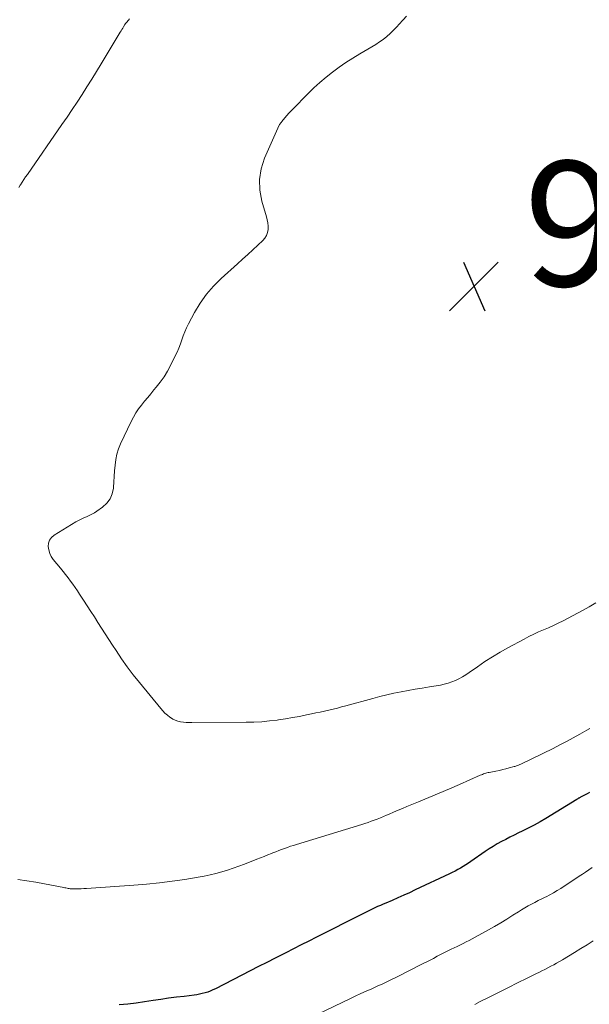
# Model space of a CAD drawing. Units: feet. Extents: x 1990000 to 1995002, y 595000 to 600000.
# Drawn here: x 1990556 to 1990647, y 597053 to 597211 of the extents above; entities that cross this region are included whole.
import ezdxf

# ---------------------------------------------------------------- set-up
doc = ezdxf.new("R2010")
doc.units = ezdxf.units.FT
doc.header["$LTSCALE"] = 100
doc.header["$MEASUREMENT"] = 0
for name, color, linetype, lineweight in [('CONTOUR INDEX', 32, 'Continuous', 25), ('CONTOUR INTERMEDIATE', 40, 'Continuous', 15), ('SPOT ELEVATION', 7, 'Continuous', 15)]:
    doc.layers.add(name, color=color, linetype=linetype, lineweight=lineweight)
doc.styles.add('slant', font='romans.shx', dxfattribs={"oblique": 14.999978})

# ---------------------------------------------------------------- blocks, each defined once
blk = doc.blocks.new('SPOT')
at = {"layer": 'SPOT ELEVATION', "lineweight": 25}
for p, q in [((-3.95, -3.95), (3.86, 3.85)), ((-1.67, 3.81), (1.74, -3.97))]:
    blk.add_line(p, q, dxfattribs=at)

msp = doc.modelspace()

# ---------------------------------------------------------------- linework, layer by layer
at = {"layer": 'CONTOUR INDEX', "elevation": 940, "flags": 128}
msp.add_lwpolyline([(1990647.27, 597086.84), (1990646.87, 597086.63), (1990646.47, 597086.42), (1990645.82, 597086.08), (1990645.74, 597086.04), (1990645.66, 597085.99), (1990645.59, 597085.95), (1990645.51, 597085.91), (1990645.43, 597085.86), (1990645.36, 597085.82), (1990645.28, 597085.77), (1990645.21, 597085.73), (1990640.26, 597082.68), (1990639.33, 597082.13), (1990638.39, 597081.6), (1990637.43, 597081.1), (1990636.46, 597080.62), (1990635.89, 597080.36), (1990635.2, 597080.02), (1990634.51, 597079.68), (1990633.82, 597079.33), (1990633.14, 597078.97), (1990632.47, 597078.6), (1990631.81, 597078.21), (1990631.16, 597077.8), (1990630.52, 597077.37), (1990628.26, 597075.81), (1990627.85, 597075.53), (1990627.43, 597075.26), (1990627.01, 597074.99), (1990626.58, 597074.74), (1990626.15, 597074.49), (1990625.71, 597074.25), (1990625.26, 597074.03), (1990624.82, 597073.81), (1990619.34, 597071.22), (1990618.42, 597070.79), (1990617.49, 597070.37), (1990616.56, 597069.96), (1990615.63, 597069.55), (1990614.65, 597069.13), (1990614.21, 597068.93), (1990613.77, 597068.74), (1990613.32, 597068.55), (1990612.88, 597068.35), (1990612.44, 597068.15), (1990612, 597067.95), (1990611.57, 597067.74), (1990611.14, 597067.53), (1990603.21, 597063.51), (1990602.6, 597063.19), (1990601.98, 597062.88), (1990601.37, 597062.57), (1990600.76, 597062.25), (1990600.15, 597061.93), (1990599.53, 597061.62), (1990598.92, 597061.31), (1990598.3, 597061), (1990596.88, 597060.28), (1990595.55, 597059.61), (1990594.23, 597058.94), (1990592.91, 597058.26), (1990591.58, 597057.59), (1990587.33, 597055.39), (1990586.93, 597055.2), (1990586.52, 597055.02), (1990586.1, 597054.86), (1990585.67, 597054.73), (1990585.24, 597054.61), (1990584.8, 597054.51), (1990584.36, 597054.43), (1990583.92, 597054.37), (1990582.33, 597054.18), (1990581.09, 597054.03), (1990579.85, 597053.87), (1990578.61, 597053.7), (1990577.37, 597053.51), (1990576, 597053.3), (1990574.65, 597053.11), (1990573.3, 597052.95), (1990571.94, 597052.82)], dxfattribs=at)
at = {"layer": 'CONTOUR INTERMEDIATE', "flags": 128}
for points, elevation in [([(1990555.85, 597183.75), (1990556.09, 597184.14), (1990556.14, 597184.21), (1990556.4, 597184.63), (1990556.67, 597185.04), (1990556.95, 597185.45), (1990557.22, 597185.86), (1990562.76, 597193.84), (1990563.58, 597195.03), (1990564.4, 597196.24), (1990565.2, 597197.45), (1990565.99, 597198.66), (1990566.77, 597199.89), (1990567.54, 597201.12), (1990568.3, 597202.35), (1990569.06, 597203.59), (1990572.11, 597208.65), (1990572.24, 597208.87), (1990572.37, 597209.09), (1990572.5, 597209.3), (1990572.63, 597209.52), (1990572.83, 597209.87), (1990572.86, 597209.91), (1990572.89, 597209.96), (1990572.91, 597210), (1990572.94, 597210.04), (1990572.98, 597210.08), (1990573.01, 597210.13), (1990573.04, 597210.17), (1990573.08, 597210.2), (1990573.4, 597210.56), (1990573.6, 597210.78)], 944), ([(1990648.28, 597117.24), (1990647.2, 597116.59), (1990646.11, 597115.98), (1990643.02, 597114.35), (1990642.25, 597113.96), (1990641.48, 597113.59), (1990640.69, 597113.24), (1990639.89, 597112.9), (1990639.1, 597112.56), (1990638.31, 597112.21), (1990637.54, 597111.83), (1990636.77, 597111.43), (1990634.18, 597110.04), (1990632.93, 597109.33), (1990631.69, 597108.59), (1990630.48, 597107.8), (1990629.29, 597106.99), (1990627.97, 597106.05), (1990627.44, 597105.7), (1990626.9, 597105.36), (1990626.34, 597105.07), (1990625.77, 597104.79), (1990625.19, 597104.55), (1990624.59, 597104.35), (1990623.98, 597104.19), (1990623.36, 597104.06), (1990621.6, 597103.77), (1990620.46, 597103.58), (1990619.32, 597103.38), (1990618.19, 597103.18), (1990617.06, 597102.96), (1990615.93, 597102.74), (1990614.81, 597102.49), (1990613.69, 597102.22), (1990612.57, 597101.92), (1990608.23, 597100.73), (1990607.55, 597100.55), (1990606.87, 597100.37), (1990606.18, 597100.2), (1990605.5, 597100.04), (1990604.81, 597099.88), (1990604.13, 597099.73), (1990603.44, 597099.58), (1990602.75, 597099.43), (1990601.92, 597099.26), (1990600.81, 597099.04), (1990599.69, 597098.83), (1990598.58, 597098.65), (1990597.46, 597098.48), (1990597.23, 597098.45), (1990595.99, 597098.3), (1990594.75, 597098.18), (1990593.51, 597098.11), (1990592.26, 597098.08), (1990583.56, 597098.04), (1990583.11, 597098.05), (1990582.66, 597098.07), (1990582.21, 597098.11), (1990581.76, 597098.17), (1990581.33, 597098.28), (1990580.91, 597098.41), (1990580.51, 597098.61), (1990580.13, 597098.85), (1990580.04, 597098.91), (1990579.64, 597099.22), (1990579.26, 597099.55), (1990578.91, 597099.91), (1990578.57, 597100.29), (1990575.17, 597104.46), (1990574.18, 597105.7), (1990573.22, 597106.97), (1990572.31, 597108.26), (1990571.42, 597109.58), (1990570.86, 597110.44), (1990570.28, 597111.34), (1990569.7, 597112.25), (1990569.11, 597113.15), (1990568.53, 597114.06), (1990567.95, 597114.96), (1990567.37, 597115.86), (1990566.79, 597116.76), (1990566.2, 597117.67), (1990565.59, 597118.6), (1990565.23, 597119.14), (1990564.87, 597119.67), (1990564.49, 597120.2), (1990564.11, 597120.72), (1990563.73, 597121.24), (1990563.33, 597121.75), (1990562.93, 597122.26), (1990562.53, 597122.76), (1990561.37, 597124.17), (1990561.05, 597124.64), (1990560.8, 597125.15), (1990560.64, 597125.69), (1990560.56, 597126.26), (1990560.62, 597126.8), (1990560.78, 597127.28), (1990561.09, 597127.69), (1990561.5, 597128.05), (1990565, 597130.2), (1990565.41, 597130.43), (1990565.83, 597130.65), (1990566.25, 597130.84), (1990566.69, 597131.02), (1990567.12, 597131.21), (1990567.55, 597131.41), (1990567.95, 597131.65), (1990568.34, 597131.91), (1990569.28, 597132.57), (1990569.94, 597133.19), (1990570.47, 597133.89), (1990570.8, 597134.7), (1990570.99, 597135.59), (1990571, 597135.7), (1990571.07, 597136.6), (1990571.14, 597137.49), (1990571.2, 597138.39), (1990571.26, 597139.29), (1990571.37, 597140.17), (1990571.54, 597141.04), (1990571.81, 597141.88), (1990572.15, 597142.7), (1990573.85, 597146.27), (1990574.21, 597146.96), (1990574.6, 597147.64), (1990575.04, 597148.28), (1990575.51, 597148.91), (1990576, 597149.51), (1990576.5, 597150.12), (1990577, 597150.72), (1990577.5, 597151.33), (1990577.86, 597151.75), (1990578.51, 597152.58), (1990579.12, 597153.44), (1990579.66, 597154.34), (1990580.17, 597155.27), (1990580.91, 597156.78), (1990581.2, 597157.41), (1990581.48, 597158.05), (1990581.72, 597158.7), (1990581.94, 597159.36), (1990582.17, 597160.01), (1990582.42, 597160.66), (1990582.7, 597161.29), (1990583.02, 597161.91), (1990584.01, 597163.76), (1990584.91, 597165.24), (1990585.9, 597166.65), (1990587.03, 597167.94), (1990588.25, 597169.17), (1990590.89, 597171.55), (1990591.7, 597172.28), (1990592.51, 597173.02), (1990593.31, 597173.76), (1990594.11, 597174.51), (1990594.95, 597175.29), (1990595.27, 597175.67), (1990595.52, 597176.09), (1990595.68, 597176.55), (1990595.76, 597177.05), (1990595.76, 597177.56), (1990595.72, 597178.08), (1990595.64, 597178.59), (1990595.51, 597179.09), (1990594.77, 597181.59), (1990594.46, 597183.33), (1990594.38, 597185.05), (1990594.68, 597186.75), (1990595.21, 597188.44), (1990597.56, 597193.76), (1990597.6, 597193.84), (1990597.64, 597193.91), (1990597.69, 597193.98), (1990597.74, 597194.05), (1990597.79, 597194.12), (1990597.85, 597194.19), (1990597.9, 597194.25), (1990597.96, 597194.32), (1990598.46, 597194.92), (1990598.76, 597195.29), (1990599.08, 597195.65), (1990599.41, 597196), (1990599.74, 597196.34), (1990602.16, 597198.79), (1990603.11, 597199.71), (1990604.07, 597200.59), (1990605.08, 597201.44), (1990606.11, 597202.26), (1990607.17, 597203.03), (1990608.24, 597203.79), (1990609.35, 597204.5), (1990610.47, 597205.19), (1990613.01, 597206.69), (1990613.62, 597207.08), (1990614.21, 597207.49), (1990614.77, 597207.94), (1990615.31, 597208.42), (1990615.82, 597208.92), (1990616.33, 597209.44), (1990616.82, 597209.97), (1990617.3, 597210.51), (1990617.4, 597210.64), (1990617.94, 597211.23)], 948), ([(1990647.32, 597097.1), (1990646.83, 597096.81), (1990645.71, 597096.17), (1990644.65, 597095.58), (1990643.58, 597095), (1990642.51, 597094.45), (1990641.42, 597093.91), (1990636.24, 597091.4), (1990636.11, 597091.34), (1990635.98, 597091.28), (1990635.85, 597091.22), (1990635.71, 597091.17), (1990635.58, 597091.12), (1990635.44, 597091.07), (1990635.3, 597091.02), (1990635.17, 597090.98), (1990634.39, 597090.77), (1990633.87, 597090.63), (1990633.34, 597090.5), (1990632.81, 597090.38), (1990632.27, 597090.27), (1990631.2, 597090.06), (1990631.02, 597090.02), (1990630.83, 597089.98), (1990630.65, 597089.93), (1990630.47, 597089.87), (1990630.29, 597089.81), (1990630.11, 597089.74), (1990629.93, 597089.67), (1990629.75, 597089.6), (1990626.43, 597088.14), (1990624.8, 597087.44), (1990623.16, 597086.74), (1990621.52, 597086.04), (1990619.87, 597085.36), (1990618.01, 597084.59), (1990617.29, 597084.3), (1990616.58, 597084), (1990615.88, 597083.69), (1990615.17, 597083.38), (1990614.72, 597083.19), (1990614.24, 597082.98), (1990613.75, 597082.78), (1990613.26, 597082.58), (1990612.77, 597082.4), (1990612.28, 597082.22), (1990611.78, 597082.05), (1990611.28, 597081.88), (1990610.78, 597081.73), (1990600.31, 597078.52), (1990599.83, 597078.37), (1990599.36, 597078.22), (1990598.88, 597078.05), (1990598.41, 597077.88), (1990597.94, 597077.7), (1990597.48, 597077.53), (1990597.01, 597077.34), (1990596.54, 597077.16), (1990596.3, 597077.07), (1990595.72, 597076.83), (1990595.13, 597076.6), (1990594.55, 597076.37), (1990593.96, 597076.15), (1990591.98, 597075.38), (1990591.08, 597075.05), (1990590.17, 597074.72), (1990589.26, 597074.42), (1990588.34, 597074.13), (1990587.41, 597073.87), (1990586.48, 597073.63), (1990585.54, 597073.43), (1990584.59, 597073.26), (1990582.43, 597072.92), (1990580.4, 597072.62), (1990578.36, 597072.36), (1990576.32, 597072.16), (1990574.27, 597071.99), (1990566.68, 597071.47), (1990566.25, 597071.44), (1990565.82, 597071.42), (1990565.39, 597071.42), (1990564.96, 597071.41), (1990564.46, 597071.41), (1990564.28, 597071.42), (1990564.1, 597071.43), (1990563.92, 597071.45), (1990563.75, 597071.48), (1990563.57, 597071.51), (1990563.39, 597071.55), (1990563.22, 597071.58), (1990563.04, 597071.61), (1990559.99, 597072.22), (1990558.57, 597072.48), (1990557.14, 597072.71), (1990555.71, 597072.91)], 944), ([(1990647.65, 597074.81), (1990647.14, 597074.45), (1990646.63, 597074.1), (1990646.12, 597073.76), (1990645.6, 597073.41), (1990642.66, 597071.48), (1990642.08, 597071.12), (1990641.49, 597070.77), (1990640.89, 597070.44), (1990640.28, 597070.13), (1990640.14, 597070.06), (1990639.6, 597069.79), (1990639.05, 597069.52), (1990638.51, 597069.24), (1990637.97, 597068.96), (1990637.43, 597068.67), (1990636.9, 597068.37), (1990636.38, 597068.06), (1990635.87, 597067.74), (1990634.97, 597067.16), (1990634.01, 597066.56), (1990633.03, 597065.96), (1990632.05, 597065.39), (1990631.06, 597064.83), (1990628.95, 597063.66), (1990628.48, 597063.41), (1990628, 597063.15), (1990627.52, 597062.91), (1990627.04, 597062.67), (1990626.56, 597062.43), (1990626.07, 597062.19), (1990625.59, 597061.96), (1990625.1, 597061.72), (1990624.79, 597061.56), (1990624.15, 597061.25), (1990623.51, 597060.93), (1990622.87, 597060.6), (1990622.24, 597060.27), (1990619.77, 597058.99), (1990618.84, 597058.51), (1990617.9, 597058.04), (1990616.97, 597057.57), (1990616.03, 597057.1), (1990615.88, 597057.03), (1990615.01, 597056.61), (1990614.14, 597056.2), (1990613.26, 597055.8), (1990612.38, 597055.4), (1990611.49, 597055.01), (1990610.61, 597054.61), (1990609.74, 597054.2), (1990608.86, 597053.79), (1990600.07, 597049.57)], 936), ([(1990647.85, 597063.09), (1990646.86, 597062.45), (1990645.85, 597061.83), (1990644.85, 597061.21), (1990642.91, 597060.04), (1990642.45, 597059.77), (1990641.98, 597059.5), (1990641.52, 597059.24), (1990641.04, 597058.99), (1990640.57, 597058.74), (1990640.09, 597058.5), (1990639.62, 597058.26), (1990639.14, 597058.02), (1990638.78, 597057.84), (1990638.12, 597057.52), (1990637.46, 597057.19), (1990636.81, 597056.87), (1990636.15, 597056.54), (1990633.85, 597055.39), (1990632.88, 597054.9), (1990631.91, 597054.42), (1990630.94, 597053.93), (1990629.96, 597053.45), (1990629.73, 597053.33), (1990628.88, 597052.9)], 932)]:
    msp.add_lwpolyline(points, dxfattribs=dict(at, elevation=elevation))

# ---------------------------------------------------------------- block references
at = {"layer": 'SPOT ELEVATION'}
msp.add_blockref('SPOT', (1990628.75, 597167.97, 950.6), dxfattribs=at)

# ---------------------------------------------------------------- texts
at = {"layer": 'SPOT ELEVATION', "style": 'slant', "oblique": 15}
msp.add_text('950.6', height=20, dxfattribs=at).set_placement((1990636.75, 597167.97, 950.6))

doc.saveas('drawing.dxf')
